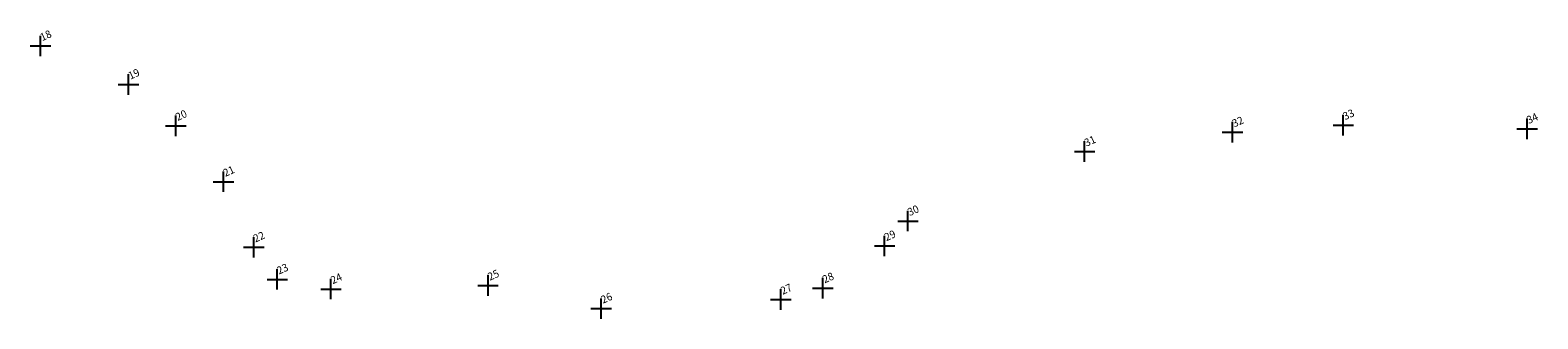
# Model space of a CAD drawing. Extents: x 197 to 988, y 839 to 1597.
# Drawn here: x 429 to 576, y 864 to 892 of the extents above; entities that cross this region are included whole.
import ezdxf

# ---------------------------------------------------------------- set-up
doc = ezdxf.new("R2010")
doc.units = 0
doc.header["$MEASUREMENT"] = 0
doc.header["$PDMODE"] = 2
doc.header["$PDSIZE"] = -1
doc.linetypes.add('CONTINUO', pattern=[0])
doc.layers.get('0').update_dxf_attribs({"linetype": 'CONTINUOUS'})
doc.layers.add('_TG', color=7, linetype='CONTINUO')
doc.styles.add('SIMPLEX', font='simplex', dxfattribs={"height": 0.2})

# ---------------------------------------------------------------- blocks, each defined once
blk = doc.blocks.new('SIMB_PONTO')
at = {"color": 0}
blk.add_point((0, 0), dxfattribs=at)
for tag in ['COTA', 'PONTO', 'DESC']:
    blk.add_attdef(tag, (0, 0), '', height=1)

msp = doc.modelspace()

# ---------------------------------------------------------------- block references
at = {"layer": '_TG', "color": 3}
ref = msp.add_blockref('SIMB_PONTO', (430.29, 890.12), dxfattribs=dict(at, rotation=24.31527307539738))
ref.add_attrib('PONTO', '18', (430.47, 890.58), dxfattribs={"layer": '0', "color": 1, "height": 0.75, "rotation": 24.3153, "style": 'SIMPLEX', "width": 0.954526, "flags": 8})
ref = msp.add_blockref('SIMB_PONTO', (438.87, 886.37), dxfattribs=dict(at, rotation=24.31527307539738))
ref.add_attrib('PONTO', '19', (439.05, 886.83), dxfattribs={"layer": '0', "color": 1, "height": 0.75, "rotation": 24.3153, "style": 'SIMPLEX', "width": 0.954526, "flags": 8})
ref = msp.add_blockref('SIMB_PONTO', (443.48, 882.35), dxfattribs=dict(at, rotation=24.31527307539738))
ref.add_attrib('PONTO', '20', (443.66, 882.81), dxfattribs={"layer": '0', "color": 1, "height": 0.75, "rotation": 24.3153, "style": 'SIMPLEX', "width": 0.954526, "flags": 8})
ref = msp.add_blockref('SIMB_PONTO', (557.13, 882.41), dxfattribs=dict(at, rotation=24.31527307539738))
ref.add_attrib('PONTO', '33', (557.3, 882.88), dxfattribs={"layer": '0', "color": 1, "height": 0.75, "rotation": 24.3153, "style": 'SIMPLEX', "width": 0.954526, "flags": 8})
ref = msp.add_blockref('SIMB_PONTO', (546.34, 881.72), dxfattribs=dict(at, rotation=24.31527307539738))
ref.add_attrib('PONTO', '32', (546.52, 882.18), dxfattribs={"layer": '0', "color": 1, "height": 0.75, "rotation": 24.3153, "style": 'SIMPLEX', "width": 0.954526, "flags": 8})
ref = msp.add_blockref('SIMB_PONTO', (575.02, 882.04), dxfattribs=dict(at, rotation=24.31527307539738))
ref.add_attrib('PONTO', '34', (575.19, 882.51), dxfattribs={"layer": '0', "color": 1, "height": 0.75, "rotation": 24.3153, "style": 'SIMPLEX', "width": 0.954526, "flags": 8})
ref = msp.add_blockref('SIMB_PONTO', (531.95, 879.84), dxfattribs=dict(at, rotation=24.31527307539738))
ref.add_attrib('PONTO', '31', (532.13, 880.3), dxfattribs={"layer": '0', "color": 1, "height": 0.75, "rotation": 24.3153, "style": 'SIMPLEX', "width": 0.954526, "flags": 8})
ref = msp.add_blockref('SIMB_PONTO', (448.12, 876.9), dxfattribs=dict(at, rotation=24.31527307539738))
ref.add_attrib('PONTO', '21', (448.29, 877.36), dxfattribs={"layer": '0', "color": 1, "height": 0.75, "rotation": 24.3153, "style": 'SIMPLEX', "width": 0.954526, "flags": 8})
ref = msp.add_blockref('SIMB_PONTO', (514.75, 873.07), dxfattribs=dict(at, rotation=24.31527307539738))
ref.add_attrib('PONTO', '30', (514.92, 873.54), dxfattribs={"layer": '0', "color": 1, "height": 0.75, "rotation": 24.3153, "style": 'SIMPLEX', "width": 0.954526, "flags": 8})
ref = msp.add_blockref('SIMB_PONTO', (451.06, 870.51), dxfattribs=dict(at, rotation=24.31527307539738))
ref.add_attrib('PONTO', '22', (451.23, 870.97), dxfattribs={"layer": '0', "color": 1, "height": 0.75, "rotation": 24.3153, "style": 'SIMPLEX', "width": 0.954526, "flags": 8})
ref = msp.add_blockref('SIMB_PONTO', (512.48, 870.64), dxfattribs=dict(at, rotation=24.31527307539738))
ref.add_attrib('PONTO', '29', (512.66, 871.1), dxfattribs={"layer": '0', "color": 1, "height": 0.75, "rotation": 24.3153, "style": 'SIMPLEX', "width": 0.954526, "flags": 8})
ref = msp.add_blockref('SIMB_PONTO', (453.35, 867.39), dxfattribs=dict(at, rotation=24.31527307539738))
ref.add_attrib('PONTO', '23', (453.52, 867.85), dxfattribs={"layer": '0', "color": 1, "height": 0.75, "rotation": 24.3153, "style": 'SIMPLEX', "width": 0.954526, "flags": 8})
ref = msp.add_blockref('SIMB_PONTO', (458.58, 866.45), dxfattribs=dict(at, rotation=24.31527307539738))
ref.add_attrib('PONTO', '24', (458.76, 866.91), dxfattribs={"layer": '0', "color": 1, "height": 0.75, "rotation": 24.3153, "style": 'SIMPLEX', "width": 0.954526, "flags": 8})
ref = msp.add_blockref('SIMB_PONTO', (473.87, 866.79), dxfattribs=dict(at, rotation=24.31527307539738))
ref.add_attrib('PONTO', '25', (474.05, 867.25), dxfattribs={"layer": '0', "color": 1, "height": 0.75, "rotation": 24.3153, "style": 'SIMPLEX', "width": 0.954526, "flags": 8})
ref = msp.add_blockref('SIMB_PONTO', (506.47, 866.53), dxfattribs=dict(at, rotation=24.31527307539738))
ref.add_attrib('PONTO', '28', (506.64, 866.99), dxfattribs={"layer": '0', "color": 1, "height": 0.75, "rotation": 24.3153, "style": 'SIMPLEX', "width": 0.954526, "flags": 8})
ref = msp.add_blockref('SIMB_PONTO', (484.89, 864.54), dxfattribs=dict(at, rotation=24.31527307539738))
ref.add_attrib('PONTO', '26', (485.07, 865.01), dxfattribs={"layer": '0', "color": 1, "height": 0.75, "rotation": 24.3153, "style": 'SIMPLEX', "width": 0.954526, "flags": 8})
ref = msp.add_blockref('SIMB_PONTO', (502.38, 865.42), dxfattribs=dict(at, rotation=24.31527307539738))
ref.add_attrib('PONTO', '27', (502.56, 865.88), dxfattribs={"layer": '0', "color": 1, "height": 0.75, "rotation": 24.3153, "style": 'SIMPLEX', "width": 0.954526, "flags": 8})

doc.saveas('drawing.dxf')
